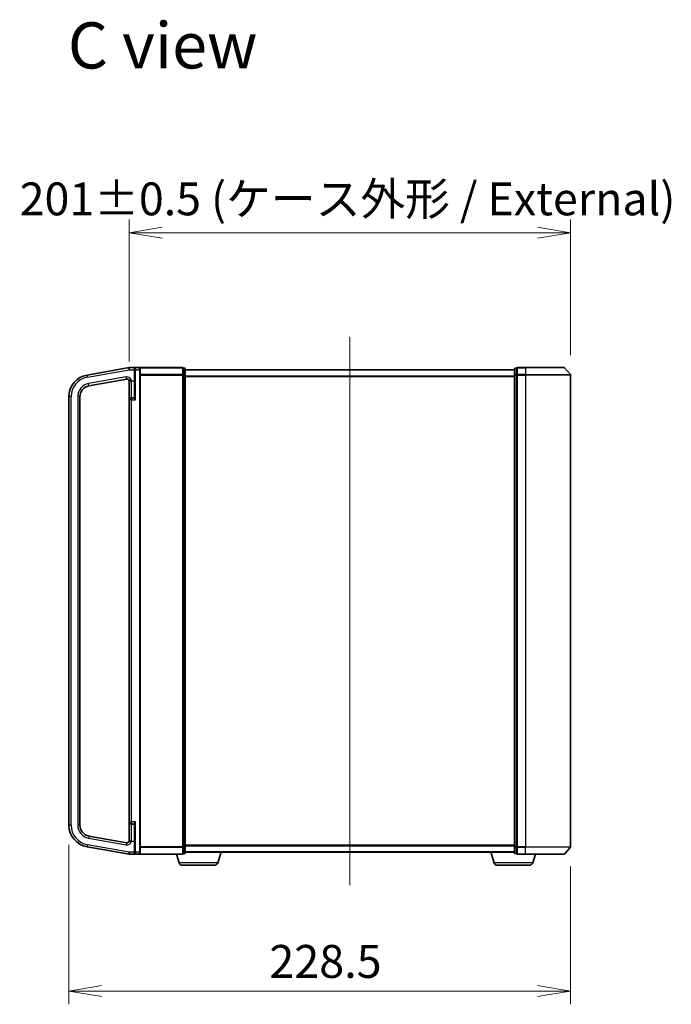
# Model space of a CAD drawing. Units: millimetres. Extents: x 7 to 8073, y 4 to 1690.
# Drawn here: x 1532 to 1829, y 672 to 1120 of the extents above; entities that cross this region are included whole.
import ezdxf

# ---------------------------------------------------------------- set-up
doc = ezdxf.new("R2010")
doc.units = ezdxf.units.MM
doc.header["$LTSCALE"] = 0.5
doc.layers.get('Defpoints').update_dxf_attribs({"lineweight": 25})
for name, color, linetype, lineweight in [('Centerline (ISO)', 131, 'Continuous', 18), ('Dimension (ISO)', 7, 'Continuous', 18), ('Dimension (ISO) @ 1', 7, 'Continuous', 18), ('Symbol (ISO)', 7, 'Continuous', 18), ('Visible (ISO)', 7, 'Continuous', 35), ('Visible Narrow (ISO)', 7, 'Continuous', 25)]:
    doc.layers.add(name, color=color, linetype=linetype, lineweight=lineweight)
doc.styles.add('Note Text (TK)', font='MS PGothic.ttf')
doc.dimstyles.new('Default - Method 1b (TK)', dxfattribs={"dimscale": 0.5, "dimtxt": 2.5, "dimasz": 2.5, "dimexe": 1, "dimexo": 1.5, "dimgap": 1, "dimtad": 1, "dimrnd": 1e-08, "dimdsep": 46, "dimtxsty": 'Note Text (TK)', "dimblk": 'OPEN', "dimcen": 0.09, "dimdle": 5, "dimclrd": 100, "dimclre": 100, "dimclrt": 7, "dimadec": 1, "dimazin": 1, "dimtfac": 1, "dimtmove": 0, "dimatfit": 3, "dimldrblk": 'OPEN', "dimfxl": 1, "dimtolj": 1, "dimlwd": -1, "dimlwe": -1, "dimarcsym": 0})

# ---------------------------------------------------------------- blocks, each defined once
blk = doc.blocks.new('_Open')
at = {"color": 0, "linetype": 'ByBlock', "lineweight": -2}
for p, q in [((-1, 0.167), (0, 0)), ((-1, -0.167), (0, 0)), ((0, 0), (-1, 0))]:
    blk.add_line(p, q, dxfattribs=at)
blk = doc.blocks.new('*D26')
at = {"layer": 'Defpoints', "color": 0}
for p in [(1782.6, 1023.47), (1581.6, 955.93), (1782.6, 958.74)]:
    blk.add_point(p, dxfattribs=at)
at = {"layer": 'Dimension (ISO)', "color": 100}
for p, q in [((1581.6, 964.93), (1581.6, 1029.47)), ((1782.6, 967.74), (1782.6, 1029.47)), ((1596.6, 1023.47), (1767.6, 1023.47))]:
    blk.add_line(p, q, dxfattribs=at)
at = {"layer": 'Dimension (ISO)', "color": 100, "xscale": 15, "yscale": 15, "zscale": 15, "rotation": 180}
blk.add_blockref('_Open', (1581.6, 1023.47), dxfattribs=at)
at = {"layer": 'Dimension (ISO)', "color": 100, "xscale": 15, "yscale": 15, "zscale": 15}
blk.add_blockref('_Open', (1782.6, 1023.47), dxfattribs=at)
at = {"layer": 'Dimension (ISO)', "color": 7, "insert": (1531.68, 1038.9), "char_height": 15, "attachment_point": 4, "style": 'Note Text (TK)'}
blk.add_mtext('\\A1;\\fMS PGothic|b0|i0;{\\H14.9400;201±0.5 (ケース外形 / External)}', dxfattribs=at)
blk = doc.blocks.new('*D27')
at = {"layer": 'Defpoints', "color": 0}
for p in [(1554.1, 753.89), (1782.6, 744.06), (1782.6, 678.38)]:
    blk.add_point(p, dxfattribs=at)
at = {"layer": 'Dimension (ISO)', "color": 100}
for p, q in [((1554.1, 744.89), (1554.1, 672.38)), ((1782.6, 735.06), (1782.6, 672.38)), ((1569.1, 678.38), (1767.6, 678.38))]:
    blk.add_line(p, q, dxfattribs=at)
at = {"layer": 'Dimension (ISO)', "color": 100, "xscale": 15, "yscale": 15, "zscale": 15, "rotation": 180}
blk.add_blockref('_Open', (1554.1, 678.38), dxfattribs=at)
at = {"layer": 'Dimension (ISO)', "color": 100, "xscale": 15, "yscale": 15, "zscale": 15}
blk.add_blockref('_Open', (1782.6, 678.38), dxfattribs=at)
at = {"layer": 'Dimension (ISO)', "color": 7, "insert": (1645.42, 691.88), "char_height": 15, "attachment_point": 4, "style": 'Note Text (TK)'}
blk.add_mtext('\\A1;228.5', dxfattribs=at)

msp = doc.modelspace()

# ---------------------------------------------------------------- linework, layer by layer
at = {"layer": 'Centerline (ISO)', "linetype": 'Continuous'}
msp.add_line((1682.09685, 976.14787), (1682.09685, 726.64787), dxfattribs=at)
at = {"layer": 'Visible (ISO)'}
for p, q in [((1581.59685, 962.14787), (1562.36037, 958.75596)), ((1584.39685, 962.14787), (1581.59685, 962.14787)), ((1581.59685, 961.13244), (1581.59685, 962.14787)), ((1584.09685, 961.14787), (1584.09685, 961.84787)), ((1584.09685, 961.14787), (1584.09685, 948.51558)), ((1586.29685, 962.14787), (1584.39685, 962.14787)), ((1605.79685, 962.14787), (1586.29685, 962.14787)), ((1586.59685, 961.84787), (1586.59685, 961.14787)), ((1586.59685, 741.64787), (1586.59685, 961.14787)), ((1606.09685, 961.74196), (1606.09685, 961.84787)), ((1606.79685, 961.84787), (1606.09685, 961.84787)), ((1606.09685, 961.74196), (1606.09685, 958.82172)), ((1607.09685, 958.62762), (1607.09685, 961.54787)), ((1757.09685, 961.14787), (1607.09685, 961.14787)), ((1757.09685, 961.54787), (1757.09685, 958.62762)), ((1758.09685, 961.84787), (1757.39685, 961.84787)), ((1758.09685, 961.84787), (1758.09685, 961.74196)), ((1758.09685, 958.82172), (1758.09685, 961.74196)), ((1762.09685, 962.14787), (1758.39685, 962.14787)), ((1762.09685, 962.14787), (1779.65796, 962.14787)), ((1779.88671, 962.04196), (1782.52561, 958.93184)), ((1563.22861, 953.83192), (1580.42321, 956.86379)), ((1581.59685, 955.9317), (1581.59685, 947.44787)), ((1606.09685, 958.73775), (1606.09685, 958.82172)), ((1606.09685, 958.62762), (1606.09685, 958.73775)), ((1606.09685, 958.62762), (1606.09685, 744.16812)), ((1607.09685, 744.16812), (1607.09685, 958.62762)), ((1757.09685, 958.62762), (1757.09685, 744.16812)), ((1758.09685, 958.82172), (1758.09685, 958.73775)), ((1758.09685, 958.73775), (1758.09685, 958.62762)), ((1758.09685, 744.16812), (1758.09685, 958.62762)), ((1782.59685, 744.05799), (1782.59685, 958.73775)), ((1554.09685, 948.90788), (1554.09685, 753.88786)), ((1559.09685, 753.88786), (1559.09685, 948.90788)), ((1581.59685, 947.44787), (1581.59685, 755.34787)), ((1583.79685, 948.39787), (1582.54685, 948.39787)), ((1581.59685, 755.34787), (1581.59685, 746.86403)), ((1582.54685, 754.39787), (1583.79685, 754.39787)), ((1584.09685, 754.28016), (1584.09685, 741.64787)), ((1580.42321, 745.93195), (1563.22861, 748.96382)), ((1562.36037, 744.03978), (1581.59685, 740.64787)), ((1606.09685, 744.05799), (1606.09685, 744.16812)), ((1606.09685, 743.97402), (1606.09685, 744.05799)), ((1606.09685, 743.97402), (1606.09685, 741.05378)), ((1607.09685, 741.24787), (1607.09685, 744.16812)), ((1757.09685, 744.16812), (1757.09685, 741.24787)), ((1758.09685, 744.16812), (1758.09685, 744.05799)), ((1758.09685, 744.05799), (1758.09685, 743.97402)), ((1758.09685, 741.05378), (1758.09685, 743.97402)), ((1779.88671, 740.75378), (1782.52561, 743.8639)), ((1581.59685, 741.64787), (1581.59685, 741.6633)), ((1581.59685, 740.64787), (1581.59685, 741.64787)), ((1581.59685, 740.64787), (1584.39685, 740.64787)), ((1584.09685, 740.94787), (1584.09685, 741.64787)), ((1584.39685, 740.64787), (1586.29685, 740.64787)), ((1586.29685, 740.64787), (1605.79685, 740.64787)), ((1586.59685, 741.64787), (1586.59685, 740.94787)), ((1604.27616, 736.71685), (1603.09685, 740.64787)), ((1606.09685, 740.94787), (1606.09685, 741.05378)), ((1606.09685, 740.94787), (1606.79685, 740.94787)), ((1607.09685, 741.64787), (1757.09685, 741.64787)), ((1621.91755, 736.71685), (1623.39685, 741.64787)), ((1747.77616, 736.71685), (1746.29685, 741.64787)), ((1757.39685, 740.94787), (1758.09685, 740.94787)), ((1758.09685, 741.05378), (1758.09685, 740.94787)), ((1758.39685, 740.64787), (1762.09685, 740.64787)), ((1779.65796, 740.64787), (1762.09685, 740.64787)), ((1765.41755, 736.71685), (1766.59685, 740.64787)), ((1620.48081, 735.64787), (1605.7129, 735.64787)), ((1763.98081, 735.64787), (1749.2129, 735.64787))]:
    msp.add_line(p, q, dxfattribs=at)
for centre, radius, start, end in [((1584.39685, 961.84787), 0.3, 90, 180), ((1586.29685, 961.84787), 0.3, 0, 90), ((1605.79685, 961.84787), 0.3, 0, 90), ((1606.79685, 961.54787), 0.3, 0, 90), ((1757.39685, 961.54787), 0.3, 90, 180), ((1758.39685, 961.84787), 0.3, 90, 180), ((1779.65796, 961.84787), 0.3, 40.3141002, 90), ((1782.29685, 958.73775), 0.3, 0, 40.3141002), ((1564.09685, 948.90788), 10, 100, 180), ((1580.59685, 955.87898), 1, 0, 100), ((1564.09685, 948.90788), 5, 100, 180), ((1582.54685, 947.44787), 0.95, 90, 180), ((1583.79685, 948.69787), 0.3, 270, 0), ((1564.09685, 753.88786), 10, 180, 260), ((1564.09685, 753.88786), 5, 180, 260), ((1582.54685, 755.34787), 0.95, 180, 270), ((1583.79685, 754.09787), 0.3, 0, 90), ((1580.59685, 746.91676), 1, 260, 0), ((1782.29685, 744.05799), 0.3, 319.6858998, 0), ((1584.39685, 740.94787), 0.3, 180, 270), ((1586.29685, 740.94787), 0.3, 270, 0), ((1605.79685, 740.94787), 0.3, 270, 0), ((1606.79685, 741.24787), 0.3, 270, 0), ((1757.39685, 741.24787), 0.3, 180, 270), ((1758.39685, 740.94787), 0.3, 180, 270), ((1779.65796, 740.94787), 0.3, 270, 319.6858998), ((1605.7129, 737.14787), 1.5, 196.6992442, 270), ((1620.48081, 737.14787), 1.5, 270, 343.3007558), ((1749.2129, 737.14787), 1.5, 196.6992442, 270), ((1763.98081, 737.14787), 1.5, 270, 343.3007558)]:
    msp.add_arc(centre, radius, start, end, dxfattribs=at)
for points, knots in [([(1581.59685, 955.9317), (1581.59686, 955.93985), (1581.59697, 955.94719), (1581.59788, 955.96817), (1581.5994, 955.9819), (1581.61006, 956.01939), (1581.62449, 956.04131), (1581.69539, 956.09222), (1581.75804, 956.11805), (1581.84819, 956.14716), (1581.84929, 956.14751), (1581.8504, 956.14787)], [1.83426021314, 1.83426021314, 1.83426021314, 1.83426021314, 1.83911999592, 1.83911999592, 1.85000841421, 1.85000841421, 1.87016208072, 1.87016208072, 1.89641869588, 1.89641869588, 1.8967431956, 1.8967431956, 1.8967431956, 1.8967431956]), ([(1581.8504, 956.14787), (1581.92792, 956.17281), (1582.01988, 956.1976), (1582.18664, 956.23936), (1582.25481, 956.25568), (1582.39539, 956.28863), (1582.46736, 956.30515), (1582.54203, 956.32229), (1582.54444, 956.32284), (1582.54685, 956.32339)], [-0.07956197929, -0.07956197929, -0.07956197929, -0.07956197929, -0.04448568069, -0.04448568069, -0.02224182868, -0.02224182868, 0, 0, 0.00074181098, 0.00074181098, 0.00074181098, 0.00074181098]), ([(1581.8504, 746.64787), (1581.78182, 746.66981), (1581.72579, 746.69109), (1581.63278, 746.74277), (1581.6117, 746.76991), (1581.59952, 746.81368), (1581.59802, 746.82651), (1581.597, 746.84698), (1581.59686, 746.85501), (1581.59685, 746.86403)], [1.83253338248, 1.83253338248, 1.83253338248, 1.83253338248, 1.84683390838, 1.84683390838, 1.86434510188, 1.86434510188, 1.87120258273, 1.87120258273, 1.87473232536, 1.87473232536, 1.87473232536, 1.87473232536]), ([(1582.54685, 746.47235), (1582.54444, 746.4729), (1582.54203, 746.47345), (1582.46736, 746.49058), (1582.39539, 746.50711), (1582.25481, 746.54005), (1582.18664, 746.55637), (1582.01988, 746.59814), (1581.92792, 746.62293), (1581.8504, 746.64787)], [-0.37939714057, -0.37939714057, -0.37939714057, -0.37939714057, -0.37865532959, -0.37865532959, -0.35641350091, -0.35641350091, -0.3341696489, -0.3341696489, -0.2990933503, -0.2990933503, -0.2990933503, -0.2990933503])]:
    msp.add_open_spline(points, degree=3, knots=knots, dxfattribs=at)
at = {"layer": 'Visible Narrow (ISO)'}
for p, q in [((1562.53402, 957.77115), (1581.59685, 961.13244)), ((1581.59685, 961.13244), (1583.79685, 961.13244)), ((1583.79685, 961.68606), (1583.79685, 961.13244)), ((1583.79685, 961.13244), (1583.79685, 956.14787)), ((1583.79685, 961.13244), (1584.09685, 961.13244)), ((1584.39685, 961.14787), (1584.09685, 961.14787)), ((1584.39685, 962.14787), (1584.39685, 961.14787)), ((1584.39685, 961.14787), (1586.29685, 961.14787)), ((1584.39685, 947.44787), (1584.39685, 961.14787)), ((1586.29685, 961.14787), (1586.29685, 962.14787)), ((1586.29685, 961.14787), (1586.59685, 961.14787)), ((1586.29685, 961.14787), (1586.29685, 741.64787)), ((1586.52561, 962.04196), (1605.79685, 962.04196)), ((1605.79685, 958.93184), (1586.59685, 958.93184)), ((1605.79685, 962.04196), (1605.79685, 962.14787)), ((1605.79685, 962.04196), (1605.79685, 958.93184)), ((1605.79685, 958.93184), (1605.79685, 958.73775)), ((1606.09685, 961.74196), (1606.79685, 961.74196)), ((1606.79685, 961.74196), (1606.79685, 961.84787)), ((1606.79685, 961.74196), (1606.79685, 958.82172)), ((1607.09685, 961.03992), (1757.09685, 961.03992)), ((1757.39685, 961.84787), (1757.39685, 961.74196)), ((1757.39685, 958.82172), (1757.39685, 961.74196)), ((1757.39685, 961.74196), (1758.09685, 961.74196)), ((1758.39685, 962.14787), (1758.39685, 962.04196)), ((1758.39685, 962.04196), (1762.09685, 962.04196)), ((1758.39685, 958.93184), (1758.39685, 962.04196)), ((1762.09685, 958.93184), (1758.39685, 958.93184)), ((1758.39685, 958.93184), (1758.39685, 958.73775)), ((1762.09685, 962.04196), (1762.09685, 962.14787)), ((1779.88671, 962.04196), (1762.09685, 962.04196)), ((1762.09685, 962.04196), (1762.09685, 958.93184)), ((1762.09685, 958.93184), (1762.09685, 958.73775)), ((1762.09685, 958.93184), (1782.52561, 958.93184)), ((1562.53402, 957.77115), (1562.36037, 958.75596)), ((1580.24956, 957.8486), (1563.05497, 954.81673)), ((1563.22861, 953.83192), (1563.05497, 954.81673)), ((1580.42321, 956.86379), (1580.24956, 957.8486)), ((1581.8504, 956.14787), (1582.54685, 956.14787)), ((1582.54685, 956.14787), (1582.54685, 956.32339)), ((1582.54685, 956.14787), (1583.79685, 956.14787)), ((1582.54685, 948.39787), (1582.54685, 956.14787)), ((1583.79685, 956.14787), (1584.09685, 956.14787)), ((1583.79685, 956.14787), (1583.79685, 948.39787)), ((1586.59685, 958.73775), (1605.79685, 958.73775)), ((1606.09685, 958.73775), (1605.79685, 958.73775)), ((1605.79685, 958.73775), (1605.79685, 744.05799)), ((1606.79685, 958.82172), (1606.09685, 958.82172)), ((1606.09685, 958.62762), (1606.79685, 958.62762)), ((1606.79685, 958.62762), (1606.79685, 958.82172)), ((1607.09685, 958.62762), (1606.79685, 958.62762)), ((1606.79685, 958.62762), (1606.79685, 744.16812)), ((1757.09685, 958.23131), (1607.09685, 958.23131)), ((1607.09685, 958.03925), (1757.09685, 958.03925)), ((1757.09685, 958.62762), (1757.39685, 958.62762)), ((1757.39685, 958.82172), (1757.39685, 958.62762)), ((1758.09685, 958.82172), (1757.39685, 958.82172)), ((1757.39685, 744.16812), (1757.39685, 958.62762)), ((1757.39685, 958.62762), (1758.09685, 958.62762)), ((1758.09685, 958.73775), (1758.39685, 958.73775)), ((1758.39685, 958.73775), (1762.09685, 958.73775)), ((1758.39685, 744.05799), (1758.39685, 958.73775)), ((1782.59685, 958.73775), (1762.09685, 958.73775)), ((1762.09685, 958.73775), (1762.09685, 744.05799)), ((1555.09685, 948.90788), (1554.09685, 948.90788)), ((1555.09685, 753.88786), (1555.09685, 948.90788)), ((1558.09685, 948.90788), (1558.09685, 753.88786)), ((1559.09685, 948.90788), (1558.09685, 948.90788)), ((1582.54685, 947.44787), (1581.59685, 947.44787)), ((1582.54685, 948.39787), (1582.54685, 947.44787)), ((1582.54685, 947.44787), (1584.39685, 947.44787)), ((1582.54685, 755.34787), (1582.54685, 947.44787)), ((1583.79685, 948.25933), (1583.79685, 948.39787)), ((1555.09685, 753.88786), (1554.09685, 753.88786)), ((1559.09685, 753.88786), (1558.09685, 753.88786)), ((1581.59685, 755.34787), (1582.54685, 755.34787)), ((1584.39685, 755.34787), (1582.54685, 755.34787)), ((1582.54685, 755.34787), (1582.54685, 754.39787)), ((1582.54685, 746.64787), (1582.54685, 754.39787)), ((1583.79685, 754.39787), (1583.79685, 754.53641)), ((1583.79685, 754.39787), (1583.79685, 746.64787)), ((1584.39685, 741.64787), (1584.39685, 755.34787)), ((1563.22861, 748.96382), (1563.05497, 747.97901)), ((1562.53402, 745.02459), (1562.36037, 744.03978)), ((1581.59685, 741.6633), (1562.53402, 745.02459)), ((1563.05497, 747.97901), (1580.24956, 744.94714)), ((1580.42321, 745.93195), (1580.24956, 744.94714)), ((1582.54685, 746.64787), (1581.8504, 746.64787)), ((1582.54685, 746.64787), (1583.79685, 746.64787)), ((1582.54685, 746.47235), (1582.54685, 746.64787)), ((1583.79685, 746.64787), (1584.09685, 746.64787)), ((1583.79685, 746.64787), (1583.79685, 741.64787)), ((1605.79685, 744.05799), (1586.59685, 744.05799)), ((1586.59685, 743.8639), (1605.79685, 743.8639)), ((1605.79685, 744.05799), (1606.09685, 744.05799)), ((1605.79685, 743.8639), (1605.79685, 744.05799)), ((1605.79685, 743.8639), (1605.79685, 740.75378)), ((1606.79685, 744.16812), (1606.09685, 744.16812)), ((1606.09685, 743.97402), (1606.79685, 743.97402)), ((1606.79685, 743.97402), (1606.79685, 744.16812)), ((1606.79685, 744.16812), (1607.09685, 744.16812)), ((1606.79685, 743.97402), (1606.79685, 741.05378)), ((1757.09685, 744.75648), (1607.09685, 744.75648)), ((1607.09685, 744.56443), (1757.09685, 744.56443)), ((1757.39685, 744.16812), (1757.09685, 744.16812)), ((1757.39685, 744.16812), (1757.39685, 743.97402)), ((1758.09685, 744.16812), (1757.39685, 744.16812)), ((1757.39685, 741.05378), (1757.39685, 743.97402)), ((1757.39685, 743.97402), (1758.09685, 743.97402)), ((1758.39685, 744.05799), (1758.09685, 744.05799)), ((1762.09685, 744.05799), (1758.39685, 744.05799)), ((1758.39685, 744.05799), (1758.39685, 743.8639)), ((1758.39685, 743.8639), (1762.09685, 743.8639)), ((1758.39685, 740.75378), (1758.39685, 743.8639)), ((1762.09685, 743.8639), (1762.09685, 744.05799)), ((1762.09685, 744.05799), (1782.59685, 744.05799)), ((1782.52561, 743.8639), (1762.09685, 743.8639)), ((1762.09685, 740.75378), (1762.09685, 743.8639)), ((1583.79685, 741.64787), (1581.59685, 741.64787)), ((1583.79685, 741.64787), (1584.09685, 741.64787)), ((1583.79685, 741.10941), (1583.79685, 741.64787)), ((1584.39685, 741.64787), (1584.09685, 741.64787)), ((1586.29685, 741.64787), (1584.39685, 741.64787)), ((1584.39685, 741.64787), (1584.39685, 740.64787)), ((1586.29685, 741.64787), (1586.59685, 741.64787)), ((1586.29685, 740.64787), (1586.29685, 741.64787)), ((1605.79685, 740.75378), (1586.52561, 740.75378)), ((1605.79685, 740.75378), (1605.79685, 740.64787)), ((1606.79685, 741.05378), (1606.09685, 741.05378)), ((1606.79685, 740.94787), (1606.79685, 741.05378)), ((1757.09685, 741.75581), (1607.09685, 741.75581)), ((1757.39685, 741.05378), (1757.39685, 740.94787)), ((1758.09685, 741.05378), (1757.39685, 741.05378)), ((1762.09685, 740.75378), (1758.39685, 740.75378)), ((1758.39685, 740.75378), (1758.39685, 740.64787)), ((1762.09685, 740.75378), (1762.09685, 740.64787)), ((1762.09685, 740.75378), (1779.88671, 740.75378)), ((1621.91755, 736.71685), (1604.27616, 736.71685)), ((1765.41755, 736.71685), (1747.77616, 736.71685))]:
    msp.add_line(p, q, dxfattribs=at)
for centre, radius, start, end in [((1564.09685, 948.90788), 9, 100, 180), ((1564.09685, 948.90788), 6, 100, 180), ((1580.59685, 955.87898), 2, 12.8385681, 100), ((1564.09685, 753.88786), 9, 180, 260), ((1564.09685, 753.88786), 6, 180, 260), ((1580.59685, 746.91676), 2, 260, 347.1614319)]:
    msp.add_arc(centre, radius, start, end, dxfattribs=at)
for centre, major_axis, ratio, start_param, end_param in [((1583.79685, 961.84787), (0.3, 0), 0.539350392, 4.71238898, 6.283185307), ((1605.79685, 961.84787), (0.3, 0), 0.646977448, 0, 1.570796327), ((1605.79685, 958.73775), (0.3, 0), 0.646977448, 0, 1.570796327), ((1606.79685, 961.54787), (0.3, 0), 0.646977448, 0, 1.570796327), ((1757.39685, 961.54787), (-0.3, 0), 0.646977448, 4.71238898, 6.283185307), ((1758.39685, 961.84787), (-0.3, 0), 0.646977448, 4.71238898, 6.283185307), ((1758.39685, 958.73775), (-0.3, 0), 0.646977448, 4.71238898, 6.283185307), ((1606.79685, 958.62762), (0.3, 0), 0.646977448, 0, 1.570796327), ((1757.39685, 958.62762), (-0.3, 0), 0.646977448, 4.71238898, 6.283185307), ((1583.79685, 948.51558), (0.3, 0), 0.85416626, 4.71238898, 6.283185307), ((1583.79685, 754.28016), (0.3, 0), 0.85416626, 0, 1.570796327), ((1605.79685, 744.05799), (0.3, 0), 0.646977448, 4.71238898, 6.283185307), ((1606.79685, 744.16812), (0.3, 0), 0.646977448, 4.71238898, 6.283185307), ((1757.39685, 744.16812), (-0.3, 0), 0.646977448, 0, 1.570796327), ((1758.39685, 744.05799), (-0.3, 0), 0.646977448, 0, 1.570796327), ((1583.79685, 740.94787), (0.3, 0), 0.538461538, 0, 1.570796327), ((1605.79685, 740.94787), (0.3, 0), 0.646977448, 4.71238898, 6.283185307), ((1606.79685, 741.24787), (0.3, 0), 0.646977448, 4.71238898, 6.283185307), ((1757.39685, 741.24787), (-0.3, 0), 0.646977448, 0, 1.570796327), ((1758.39685, 740.94787), (-0.3, 0), 0.646977448, 0, 1.570796327)]:
    msp.add_ellipse(centre, major_axis=major_axis, ratio=ratio, start_param=start_param, end_param=end_param, dxfattribs=at)
for points, knots in [([(1584.39685, 962.14787), (1584.30156, 962.14787), (1584.20519, 962.13046), (1584.04045, 962.06375), (1583.9683, 962.01831), (1583.86842, 961.91225), (1583.83318, 961.85735), (1583.80296, 961.76066), (1583.79685, 961.72413), (1583.79685, 961.68606)], [-0.0005247679, -0.0005247679, -0.0005247679, -0.0005247679, 0.0501439316, 0.0501439316, 0.0939713198, 0.0939713198, 0.1265009399, 0.1265009399, 0.1440620889, 0.1440620889, 0.1440620889, 0.1440620889]), ([(1583.79685, 948.25933), (1583.79685, 948.23723), (1583.80256, 948.21268), (1583.82856, 948.14415), (1583.85536, 948.09754), (1583.93137, 947.98452), (1583.98461, 947.91672), (1584.09617, 947.78281), (1584.15368, 947.7172), (1584.2729, 947.58383), (1584.33503, 947.51568), (1584.39685, 947.44787)], [0, 0, 0, 0, 0.0167705098, 0.0167705098, 0.0436033256, 0.0436033256, 0.078485986, 0.078485986, 0.1105032943, 0.1105032943, 0.1430690372, 0.1430690372, 0.1430690372, 0.1430690372]), ([(1584.39685, 947.44787), (1584.36594, 947.5371), (1584.33488, 947.62676), (1584.27527, 947.80225), (1584.24651, 947.88858), (1584.19073, 948.06478), (1584.16411, 948.15399), (1584.12611, 948.3027), (1584.11271, 948.36403), (1584.09971, 948.45421), (1584.09685, 948.48651), (1584.09685, 948.51558)], [-0.1430690372, -0.1430690372, -0.1430690372, -0.1430690372, -0.1105032943, -0.1105032943, -0.078485986, -0.078485986, -0.0436033256, -0.0436033256, -0.0167705098, -0.0167705098, 0, 0, 0, 0]), ([(1584.39685, 755.34787), (1584.36034, 755.30781), (1584.32372, 755.26765), (1584.20199, 755.13322), (1584.1184, 755.03961), (1583.98461, 754.87901), (1583.93137, 754.81121), (1583.85536, 754.6982), (1583.82856, 754.65158), (1583.80256, 754.58305), (1583.79685, 754.5585), (1583.79685, 754.53641)], [-0.0005546047, -0.0005546047, -0.0005546047, -0.0005546047, 0.0186809879, 0.0186809879, 0.0640284464, 0.0640284464, 0.0989111069, 0.0989111069, 0.1257439226, 0.1257439226, 0.1425144325, 0.1425144325, 0.1425144325, 0.1425144325]), ([(1584.09685, 754.28016), (1584.09685, 754.30923), (1584.09971, 754.34153), (1584.11271, 754.4317), (1584.12611, 754.49304), (1584.16411, 754.64174), (1584.19073, 754.73096), (1584.25763, 754.94227), (1584.29942, 755.06544), (1584.36029, 755.24231), (1584.3786, 755.29516), (1584.39685, 755.34787)], [-0.1425144325, -0.1425144325, -0.1425144325, -0.1425144325, -0.1257439226, -0.1257439226, -0.0989111069, -0.0989111069, -0.0640284464, -0.0640284464, -0.0186809879, -0.0186809879, 0.0005546047, 0.0005546047, 0.0005546047, 0.0005546047]), ([(1583.79685, 741.10941), (1583.79685, 741.07328), (1583.80241, 741.0385), (1583.82189, 740.97322), (1583.83602, 740.94242), (1583.88065, 740.86894), (1583.91551, 740.83028), (1584.00449, 740.75566), (1584.06164, 740.72315), (1584.20846, 740.66476), (1584.30316, 740.64787), (1584.39685, 740.64787)], [0, 0, 0, 0, 0.0167206709, 0.0167206709, 0.033705168, 0.033705168, 0.0606693024, 0.0606693024, 0.0949297913, 0.0949297913, 0.1449480577, 0.1449480577, 0.1449480577, 0.1449480577])]:
    msp.add_open_spline(points, degree=3, knots=knots, dxfattribs=at)

# ---------------------------------------------------------------- texts
at = {"layer": 'Symbol (ISO)', "color": 7, "insert": (1553.63709, 1108.74462), "char_height": 20.9999996, "attachment_point": 4, "line_spacing_factor": 1.5, "style": 'Note Text (TK)'}
msp.add_mtext('\\fMS PGothic|b0|i0;{\\H21.0000;C view}', dxfattribs=at)

# ---------------------------------------------------------------- dimensions: what is measured, and where the dimension line sits
at = {"layer": 'Dimension (ISO) @ 1', "color": 100}
dim = msp.add_linear_dim(base=(1782.59685, 1023.47279), p1=(1581.59685, 955.9317), p2=(1782.59685, 958.73775), text='\\fMS PGothic|b0|i0;{\\H14.9400;<>±0.5 (ケース外形 / External)}', dimstyle='Default - Method 1b (TK)', override={"dimscale": 1, "dimtxt": 15, "dimasz": 15, "dimexe": 6, "dimexo": 9, "dimgap": 6, "dimdec": 2, "dimcen": 0.54, "dimtol": 0, "dimlim": 0, "dimtp": 0, "dimtm": 0, "dimtdec": 2, "dimtix": 0, "dimtofl": 0, "dimtmove": 0, "dimatfit": 1}, dxfattribs=at)
dim.commit()
dim.dimension.update_dxf_attribs({"geometry": '*D26', "text_midpoint": (1682.09685, 1023.47279), "dimtype": 128})
dim = msp.add_linear_dim(base=(1782.59685, 678.37639), p1=(1554.09685, 753.88786), p2=(1782.59685, 744.05799), angle=180, dimstyle='Default - Method 1b (TK)', override={"dimscale": 1, "dimtxt": 15, "dimasz": 15, "dimexe": 6, "dimexo": 9, "dimgap": 6, "dimdec": 2, "dimcen": 0.54, "dimtol": 0, "dimlim": 0, "dimtp": 0, "dimtm": 0, "dimtdec": 2, "dimtix": 0, "dimtofl": 0, "dimtmove": 0, "dimatfit": 1}, dxfattribs=at)
dim.commit()
dim.dimension.update_dxf_attribs({"geometry": '*D27', "text_midpoint": (1668.34685, 678.37639), "dimtype": 128})

doc.saveas('drawing.dxf')
